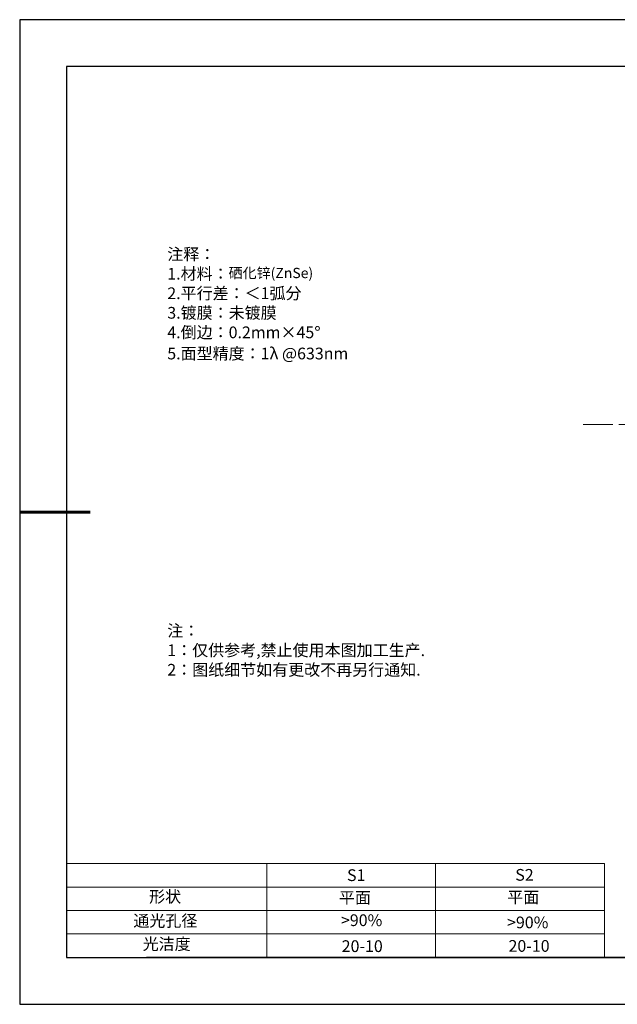
# Model space of a CAD drawing. Units: millimetres. Extents: x 0 to 297, y -2 to 208.
# Drawn here: x 0 to 127, y -2 to 208 of the extents above; entities that cross this region are included whole.
import ezdxf

# ---------------------------------------------------------------- set-up
doc = ezdxf.new("R2010")
doc.units = ezdxf.units.MM
doc.linetypes.add('CENTER', pattern=[10.16, 6.35, -1.27, 1.27, -1.27])
for name, color, linetype, lineweight in [('2细线层', 4, 'Continuous', 15), ('3中心线层', 1, 'CENTER', 9), ('粗实线层', 7, 'Continuous', 25)]:
    doc.layers.add(name, color=color, linetype=linetype, lineweight=lineweight)
doc.layers.add('6文字层', color=3, linetype='Continuous')
doc.layers.add('细实线层', color=7, linetype='Continuous')
doc.styles.add('标准', font='txt', dxfattribs={"height": 9.59})

# ---------------------------------------------------------------- blocks, each defined once
blk = doc.blocks.new('*X6')
at = {"layer": '粗实线层'}
for p, q in [((-138.5, 95), (-138.5, -95)), ((138.5, 95), (-138.5, 95)), ((-138.5, -95), (138.5, -95))]:
    blk.add_line(p, q, dxfattribs=at)
at = {"layer": '粗实线层', "lineweight": 60}
blk.add_line((-148.5, 0), (-133.5, 0), dxfattribs=at)
at = {"layer": '细实线层'}
for p, q in [((148.5, 105), (-148.5, 105)), ((-148.5, 105), (-148.5, -105)), ((-148.5, -105), (148.5, -105))]:
    blk.add_line(p, q, dxfattribs=at)

msp = doc.modelspace()

# ---------------------------------------------------------------- linework, layer by layer
at = {"layer": '2细线层'}
for p, q in [((9.597, 28.194), (124.243, 28.194)), ((52.243, 28.194), (52.243, 8.194)), ((88.243, 28.194), (88.243, 8.194)), ((124.243, 28.194), (124.243, 8.194)), ((9.597, 23.194), (124.243, 23.194)), ((9.597, 18.194), (124.243, 18.194)), ((9.597, 13.194), (124.243, 13.194))]:
    msp.add_line(p, q, dxfattribs=at)
at = {"layer": '3中心线层'}
msp.add_line((119.708, 121.823), (202.208, 121.823), dxfattribs=at)
at = {"layer": '6文字层', "color": 0}
msp.add_line((146.597, 8.194), (26.597, 8.194), dxfattribs=at)

# ---------------------------------------------------------------- block references
at = {"layer": '粗实线层'}
msp.add_blockref('*X6', (148.097, 103.194), dxfattribs=at)

# ---------------------------------------------------------------- texts
at = {"layer": '6文字层', "color": 3, "insert": (77.77, 147.589), "char_height": 2.5, "attachment_point": 5}
msp.add_mtext_dynamic_manual_height_columns('\\A1;\\pxsm1,ql;{\\fSimSun|b0|i0|c134|p2;注释：\\fSimSun|b0|i0|c0|p2; \\P\\fSimSun|b0|i0|c134|p2;1.材料：\\A0;\\H0.875x;\\C256;硒化锌\\fArial|b0|i0|c0|p34;(ZnSe)\\A1;\\fSimSun|b0|i0|c0|p2;\\H1.143x;\\C3;                                             \\P\\fSimSun|b0|i0|c134|p2;2.平行差：＜1弧分\\fSimSun|b0|i0|c0|p2;       \\fSimSun|b0|i0|c134|p2;\\H0.99999x;\\P3.镀膜：\\H0.99996x;未镀膜\\fSimSun|b0|i0|c0|p2;  \\fSimSun|b0|i0|c134|p2;\\P4.倒边：0.2mm\\f@SimSun|b0|i0|c134|p2;\\C256;×45\\fAdobe Pi Std|b0|i0|c134|p0;\\H1.0833x;°\\P\\fSimSun|b0|i0|c134|p2;\\H0.92311x;\\C3;5.面型精度：1λ @633nm}', width=93.42571, gutter_width=1, heights=[126.523], dxfattribs=at)
at = {"layer": '6文字层', "insert": (31.057, 79.127), "char_height": 2.5, "attachment_point": 1, "style": '标准'}
msp.add_mtext_dynamic_manual_height_columns('\\pxqj;{\\fSimSun|b1|i0|c134|p2;\\C1;注：\\P1：仅供参考,禁止使用本图加工生产.\\P2：图纸细节如有更改不再另行通知.}', width=114.67031, gutter_width=1, heights=[0], dxfattribs=at)
at = {"layer": '6文字层', "attachment_point": 1}
for s, width, insert, char_height in [('{\\fSimSun|b0|i0|c0|p2;S1}', 24.72262, (69.368, 26.984), 2.5), ('{\\fSimSun|b0|i0|c0|p2;S2}', 21.29572, (105.229, 27.053), 2.5), ('{\\fSimSun|b0|i0|c134|p2;形状}', 13.96779, (27.177, 22.403), 2.5), ('{\\fSimSun|b0|i0|c134|p2;平面}', 21.8361, (67.636, 22.187), 2.5), ('{\\fSimSun|b0|i0|c134|p2;平面}', 16.12894, (103.527, 22.278), 2.5), ('{\\fSimSun|b0|i0|c134|p2;通光孔径}', 15.56923, (23.819, 17.258), 2.5), ('\\pxsm1,ql;{\\fSimSun|b0|i0|c134|p2;\\C3;>90%}', 25.43244, (68.066, 17.378), 2.5), ('{\\fSimSun|b0|i0|c134|p2;\\C3;>90%}', 25.43244, (103.477, 16.914), 2.5), ('{\\fSimSun|b0|i0|c134|p2;光洁度}', 16.39629, (25.815, 12.309), 2.5), ('{\\fSimSun|b0|i0|c134|p2;\\H1.25x;20-10}', 19.16365, (68.229, 11.848), 2), ('{\\fSimSun|b0|i0|c134|p2;\\H1.25x;20-10}', 19.16365, (103.79, 11.893), 2)]:
    msp.add_mtext_dynamic_manual_height_columns(s, width=width, gutter_width=17.5, heights=[0], dxfattribs=dict(at, insert=insert, char_height=char_height))

doc.saveas('drawing.dxf')
